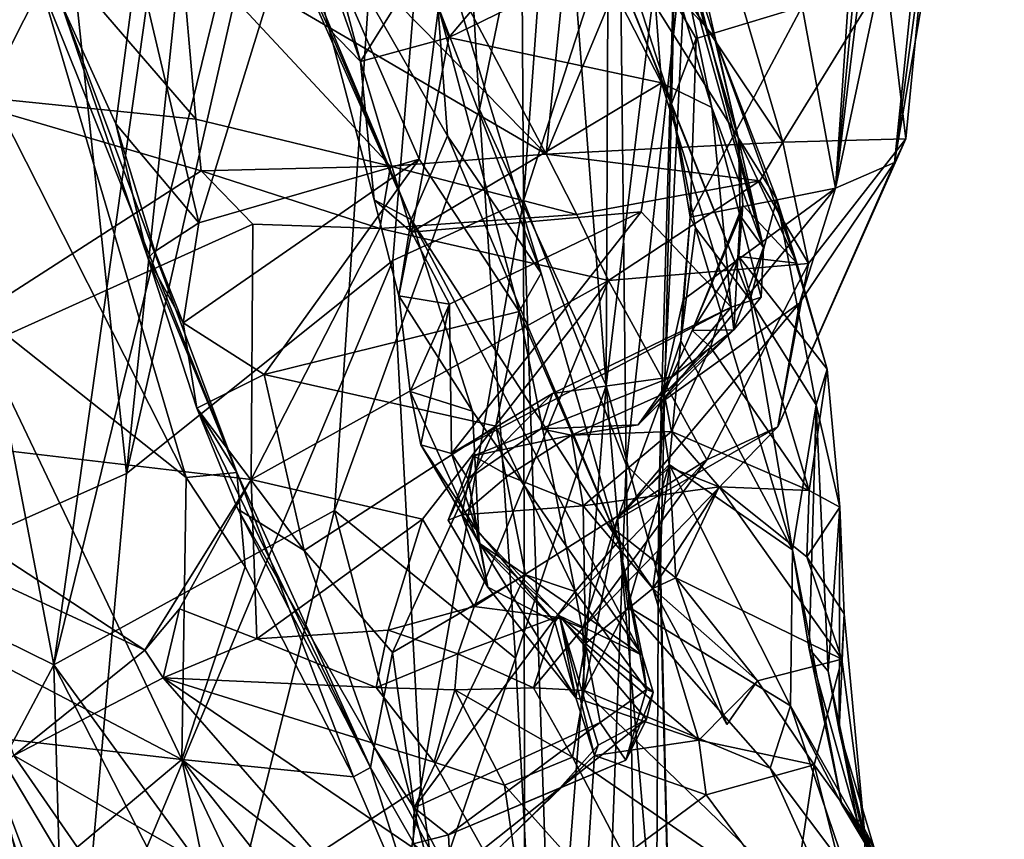
# Model space of a CAD drawing. Units: metres. Extents: x 23.68 to 27.27, y -2.49 to 1.07.
# Drawn here: x 27.03 to 27.26, y -0.42 to -0.22 of the extents above; entities that cross this region are included whole.
import ezdxf

# ---------------------------------------------------------------- set-up
doc = ezdxf.new("R2010")
doc.units = ezdxf.units.M

msp = doc.modelspace()

# ---------------------------------------------------------------- linework, layer by layer
at = {"layer": '1'}
for points in [[(27.14533, 0.07835, 4.23331), (27.14753, -0.26767, 4.2203), (27.17416, 0.09828, 4.17817)], [(27.14753, -0.26767, 4.2203), (27.17086, -0.19535, 4.17622), (27.17416, 0.09828, 4.17817)], [(27.0815, -0.04335, 4.29835), (27.05124, -0.3339, 4.32253), (27.14533, 0.07835, 4.23331)], [(27.14533, 0.07835, 4.23331), (27.05124, -0.3339, 4.32253), (27.11583, -0.28224, 4.26439)], [(27.14533, 0.07835, 4.23331), (27.11583, -0.28224, 4.26439), (27.14753, -0.26767, 4.2203)], [(27.0336, -0.3803, 3.73305), (26.98746, -0.1399, 3.69695), (27.09529, 0.05812, 3.77164)], [(27.12347, -0.01522, 3.80471), (27.0336, -0.3803, 3.73305), (27.09529, 0.05812, 3.77164)], [(27.15542, -0.15533, 3.86617), (27.16904, 0.02372, 3.89344), (27.16756, -0.31255, 3.92698)], [(27.16756, -0.31255, 3.92698), (27.16904, 0.02372, 3.89344), (27.18528, -0.16575, 4.0035)], [(27.1017, -0.34289, 3.79599), (27.0336, -0.3803, 3.73305), (27.12347, -0.01522, 3.80471)], [(27.1017, -0.34289, 3.79599), (27.12347, -0.01522, 3.80471), (27.13687, -0.24559, 3.83523)], [(27.13687, -0.24559, 3.83523), (27.12347, -0.01522, 3.80471), (27.15542, -0.15533, 3.86617)], [(27.01882, -0.02694, 4.33716), (26.98431, -0.36367, 4.35243), (27.05124, -0.3339, 4.32253)], [(27.01882, -0.02694, 4.33716), (27.05124, -0.3339, 4.32253), (27.0815, -0.04335, 4.29835)], [(27.23126, -0.17842, 2.28014), (27.23297, -0.12101, 2.3053), (27.22323, -0.26466, 2.39916)], [(27.22323, -0.26466, 2.39916), (27.23297, -0.12101, 2.3053), (27.24043, -0.12253, 2.35099)], [(27.22323, -0.26466, 2.39916), (27.24043, -0.12253, 2.35099), (27.24967, -0.14016, 2.39861)], [(27.0336, -0.3803, 3.73305), (26.96495, -0.34639, 3.69244), (26.98746, -0.1399, 3.69695)], [(27.06453, -0.13941, 1.69842), (27.06397, -0.14548, 1.74924), (27.12032, -0.27227, 1.77052)], [(27.06453, -0.13941, 1.69842), (27.12911, -0.25199, 1.71277), (27.12503, -0.19739, 1.64787)], [(27.06453, -0.13941, 1.69842), (27.12032, -0.27227, 1.77052), (27.12911, -0.25199, 1.71277)], [(27.23746, -0.25843, 2.48727), (27.22323, -0.26466, 2.39916), (27.24967, -0.14016, 2.39861)], [(27.23746, -0.25843, 2.48727), (27.24967, -0.14016, 2.39861), (27.24932, -0.18956, 2.47654)], [(27.06397, -0.14548, 1.74924), (27.0865, -0.17319, 1.80321), (27.1004, -0.22609, 1.79685)], [(27.06397, -0.14548, 1.74924), (27.1004, -0.22609, 1.79685), (27.12032, -0.27227, 1.77052)], [(27.0179, -0.24062, 1.42948), (27.00223, -0.14927, 1.40697), (27.03057, -0.21555, 1.45341)], [(27.13687, -0.24559, 3.83523), (27.15542, -0.15533, 3.86617), (27.16756, -0.31255, 3.92698)], [(27.17461, -0.15927, 1.96743), (27.17581, -0.17203, 2.06448), (27.20572, -0.27903, 1.94035)], [(27.18062, -0.16985, 1.92858), (27.17461, -0.15927, 1.96743), (27.20572, -0.27903, 1.94035)], [(27.18064, -0.36053, 4.01483), (27.16756, -0.31255, 3.92698), (27.18528, -0.16575, 4.0035)], [(27.18033, -0.33965, 4.11549), (27.18064, -0.36053, 4.01483), (27.18528, -0.16575, 4.0035)], [(27.18033, -0.33965, 4.11549), (27.18528, -0.16575, 4.0035), (27.18754, -0.19436, 4.08861)], [(27.18548, -0.16882, 2.59985), (27.17585, -0.20163, 2.67261), (27.21038, -0.25351, 2.67018)], [(27.17733, -0.16911, 1.86034), (27.18062, -0.16985, 1.92858), (27.20572, -0.27903, 1.94035)], [(27.17737, -0.19201, 1.83031), (27.17733, -0.16911, 1.86034), (27.19319, -0.2451, 1.86549)], [(27.19319, -0.2451, 1.86549), (27.17733, -0.16911, 1.86034), (27.20572, -0.27903, 1.94035)], [(27.18548, -0.16882, 2.59985), (27.21038, -0.25351, 2.67018), (27.2355, -0.2128, 2.55266)], [(27.1004, -0.22609, 1.79685), (27.0865, -0.17319, 1.80321), (27.10798, -0.23393, 1.81039)], [(27.0865, -0.17319, 1.80321), (27.09836, -0.19778, 1.80361), (27.10798, -0.23393, 1.81039)], [(27.17581, -0.17203, 2.06448), (27.16321, -0.19443, 2.15307), (27.19376, -0.22782, 2.13682)], [(27.20572, -0.27903, 1.94035), (27.17581, -0.17203, 2.06448), (27.19969, -0.25278, 2.07672)], [(27.17581, -0.17203, 2.06448), (27.19376, -0.22782, 2.13682), (27.19969, -0.25278, 2.07672)], [(27.16129, -0.17479, 2.68107), (27.11682, -0.18802, 2.77508), (27.153, -0.25639, 2.78482)], [(27.17585, -0.20163, 2.67261), (27.16129, -0.17479, 2.68107), (27.153, -0.25639, 2.78482)], [(27.22323, -0.26466, 2.39916), (27.21508, -0.22065, 2.28242), (27.23126, -0.17842, 2.28014)], [(27.11682, -0.18802, 2.77508), (27.09164, -0.19401, 2.82023), (27.153, -0.25639, 2.78482)], [(27.18341, -0.24425, 2.25024), (27.16321, -0.19443, 2.15307), (27.16479, -0.18643, 2.16511)], [(27.18341, -0.24425, 2.25024), (27.16479, -0.18643, 2.16511), (27.18941, -0.22836, 2.25051)], [(27.18941, -0.22836, 2.25051), (27.16479, -0.18643, 2.16511), (27.21508, -0.22065, 2.28242)], [(27.2455, -0.19834, 2.50434), (27.23746, -0.25843, 2.48727), (27.24932, -0.18956, 2.47654)], [(27.01927, -0.19137, 2.90859), (27.0046, -0.2415, 2.94904), (27.06804, -0.24798, 2.90053)], [(27.06429, -0.20451, 2.86705), (27.01927, -0.19137, 2.90859), (27.06804, -0.24798, 2.90053)], [(27.06879, -0.27308, 1.63255), (27.05387, -0.20965, 1.59766), (27.09369, -0.19235, 1.59752)], [(27.06879, -0.27308, 1.63255), (27.09369, -0.19235, 1.59752), (27.12221, -0.25766, 1.63969)], [(27.12221, -0.25766, 1.63969), (27.09369, -0.19235, 1.59752), (27.12688, -0.22082, 1.62789)], [(27.12944, -0.22811, 1.81838), (27.12306, -0.20989, 1.81151), (27.15994, -0.19185, 1.81576)], [(27.12944, -0.22811, 1.81838), (27.15994, -0.19185, 1.81576), (27.16623, -0.21021, 1.82076)], [(27.16623, -0.21021, 1.82076), (27.17737, -0.19201, 1.83031), (27.18099, -0.2391, 1.84363)], [(27.18099, -0.2391, 1.84363), (27.17737, -0.19201, 1.83031), (27.19319, -0.2451, 1.86549)], [(27.09164, -0.19401, 2.82023), (27.06429, -0.20451, 2.86705), (27.153, -0.25639, 2.78482)], [(27.17086, -0.19535, 4.17622), (27.14753, -0.26767, 4.2203), (27.1724, -0.33179, 4.15128)], [(27.19376, -0.22782, 2.13682), (27.16321, -0.19443, 2.15307), (27.20895, -0.26737, 2.1967)], [(27.20895, -0.26737, 2.1967), (27.16321, -0.19443, 2.15307), (27.20252, -0.29176, 2.29157)], [(27.16321, -0.19443, 2.15307), (27.18341, -0.24425, 2.25024), (27.20252, -0.29176, 2.29157)], [(27.17086, -0.19535, 4.17622), (27.1724, -0.33179, 4.15128), (27.18754, -0.19436, 4.08861)], [(27.1724, -0.33179, 4.15128), (27.18033, -0.33965, 4.11549), (27.18754, -0.19436, 4.08861)], [(27.10798, -0.23393, 1.81039), (27.09836, -0.19778, 1.80361), (27.12306, -0.20989, 1.81151)], [(27.12503, -0.19739, 1.64787), (27.12911, -0.25199, 1.71277), (27.15184, -0.2853, 1.70011)], [(27.12688, -0.22082, 1.62789), (27.12503, -0.19739, 1.64787), (27.15184, -0.2853, 1.70011)], [(27.2355, -0.2128, 2.55266), (27.24025, -0.25271, 2.54159), (27.2455, -0.19834, 2.50434)], [(27.24025, -0.25271, 2.54159), (27.23746, -0.25843, 2.48727), (27.2455, -0.19834, 2.50434)], [(27.17585, -0.20163, 2.67261), (27.153, -0.25639, 2.78482), (27.21038, -0.25351, 2.67018)], [(27.06429, -0.20451, 2.86705), (27.06804, -0.24798, 2.90053), (27.11524, -0.2593, 2.85073)], [(27.06429, -0.20451, 2.86705), (27.11524, -0.2593, 2.85073), (27.153, -0.25639, 2.78482)], [(27.04863, -0.2491, 1.61411), (27.03539, -0.21987, 1.59192), (27.05387, -0.20965, 1.59766)], [(27.06879, -0.27308, 1.63255), (27.04863, -0.2491, 1.61411), (27.05387, -0.20965, 1.59766)], [(27.12944, -0.22811, 1.81838), (27.10798, -0.23393, 1.81039), (27.12306, -0.20989, 1.81151)], [(27.12944, -0.22811, 1.81838), (27.16623, -0.21021, 1.82076), (27.18099, -0.2391, 1.84363)], [(27.2355, -0.2128, 2.55266), (27.21038, -0.25351, 2.67018), (27.24025, -0.25271, 2.54159)], [(27.0179, -0.24062, 1.42948), (27.03057, -0.21555, 1.45341), (27.06569, -0.33487, 1.52764)], [(27.03057, -0.21555, 1.45341), (27.03539, -0.21987, 1.59192), (27.07804, -0.33362, 1.57413)], [(27.06569, -0.33487, 1.52764), (27.03057, -0.21555, 1.45341), (27.07804, -0.33362, 1.57413)], [(27.03539, -0.21987, 1.59192), (27.04863, -0.2491, 1.61411), (27.05642, -0.28154, 1.61542)], [(27.03539, -0.21987, 1.59192), (27.05642, -0.28154, 1.61542), (27.07804, -0.33362, 1.57413)], [(27.14646, -0.29456, 1.68802), (27.12221, -0.25766, 1.63969), (27.12688, -0.22082, 1.62789)], [(27.14646, -0.29456, 1.68802), (27.12688, -0.22082, 1.62789), (27.15184, -0.2853, 1.70011)], [(27.22323, -0.26466, 2.39916), (27.18794, -0.27173, 2.3134), (27.21508, -0.22065, 2.28242)], [(27.18794, -0.27173, 2.3134), (27.18941, -0.22836, 2.25051), (27.21508, -0.22065, 2.28242)], [(27.12032, -0.27227, 1.77052), (27.1004, -0.22609, 1.79685), (27.11132, -0.26747, 1.82591)], [(27.11132, -0.26747, 1.82591), (27.1004, -0.22609, 1.79685), (27.10798, -0.23393, 1.81039)], [(27.12033, -0.27536, 1.85149), (27.10798, -0.23393, 1.81039), (27.12944, -0.22811, 1.81838)], [(27.12033, -0.27536, 1.85149), (27.12944, -0.22811, 1.81838), (27.18099, -0.2391, 1.84363)], [(27.18341, -0.24425, 2.25024), (27.18941, -0.22836, 2.25051), (27.18794, -0.27173, 2.3134)], [(27.19969, -0.25278, 2.07672), (27.19376, -0.22782, 2.13682), (27.21382, -0.2829, 2.1222)], [(27.19376, -0.22782, 2.13682), (27.20895, -0.26737, 2.1967), (27.21382, -0.2829, 2.1222)], [(27.11132, -0.26747, 1.82591), (27.10798, -0.23393, 1.81039), (27.12033, -0.27536, 1.85149)], [(27.01152, -0.29194, 1.43988), (27.0179, -0.24062, 1.42948), (27.06569, -0.33487, 1.52764)], [(27.12033, -0.27536, 1.85149), (27.18099, -0.2391, 1.84363), (27.17608, -0.2704, 1.86694)], [(27.17608, -0.2704, 1.86694), (27.18099, -0.2391, 1.84363), (27.19791, -0.29351, 1.91941)], [(27.19791, -0.29351, 1.91941), (27.18099, -0.2391, 1.84363), (27.19319, -0.2451, 1.86549)], [(26.97282, -0.32255, 2.92601), (27.06937, -0.2605, 2.90146), (27.0046, -0.2415, 2.94904)], [(27.06804, -0.24798, 2.90053), (27.0046, -0.2415, 2.94904), (27.06937, -0.2605, 2.90146)], [(27.1017, -0.34289, 3.79599), (27.13687, -0.24559, 3.83523), (27.14556, -0.37864, 3.87023)], [(27.14556, -0.37864, 3.87023), (27.13687, -0.24559, 3.83523), (27.16756, -0.31255, 3.92698)], [(27.18341, -0.24425, 2.25024), (27.1892, -0.27431, 2.28707), (27.20252, -0.29176, 2.29157)], [(27.18341, -0.24425, 2.25024), (27.18794, -0.27173, 2.3134), (27.1892, -0.27431, 2.28707)], [(27.19791, -0.29351, 1.91941), (27.19319, -0.2451, 1.86549), (27.20519, -0.29113, 1.93852)], [(27.20519, -0.29113, 1.93852), (27.19319, -0.2451, 1.86549), (27.20572, -0.27903, 1.94035)], [(27.06804, -0.24798, 2.90053), (27.06937, -0.2605, 2.90146), (27.11524, -0.2593, 2.85073)], [(27.05642, -0.28154, 1.61542), (27.04863, -0.2491, 1.61411), (27.05813, -0.28005, 1.62351)], [(27.05813, -0.28005, 1.62351), (27.04863, -0.2491, 1.61411), (27.06879, -0.27308, 1.63255)], [(27.12911, -0.25199, 1.71277), (27.12032, -0.27227, 1.77052), (27.1706, -0.35031, 1.79325)], [(27.15184, -0.2853, 1.70011), (27.12911, -0.25199, 1.71277), (27.1706, -0.35031, 1.79325)], [(27.20006, -0.27139, 2.03258), (27.19969, -0.25278, 2.07672), (27.20074, -0.26878, 2.07821)], [(27.19969, -0.25278, 2.07672), (27.20006, -0.27139, 2.03258), (27.20572, -0.27903, 1.94035)], [(27.20074, -0.26878, 2.07821), (27.19969, -0.25278, 2.07672), (27.21382, -0.2829, 2.1222)], [(27.21667, -0.28297, 2.64604), (27.2092, -0.32254, 2.563), (27.24025, -0.25271, 2.54159)], [(27.24025, -0.25271, 2.54159), (27.2092, -0.32254, 2.563), (27.23746, -0.25843, 2.48727)], [(27.21038, -0.25351, 2.67018), (27.21667, -0.28297, 2.64604), (27.24025, -0.25271, 2.54159)], [(27.21038, -0.25351, 2.67018), (27.153, -0.25639, 2.78482), (27.20481, -0.26293, 2.69148)], [(27.21038, -0.25351, 2.67018), (27.20481, -0.26293, 2.69148), (27.21667, -0.28297, 2.64604)], [(27.06879, -0.27308, 1.63255), (27.12221, -0.25766, 1.63969), (27.06501, -0.29738, 1.65284)], [(27.08463, -0.30985, 1.66722), (27.06501, -0.29738, 1.65284), (27.12221, -0.25766, 1.63969)], [(27.08463, -0.30985, 1.66722), (27.12221, -0.25766, 1.63969), (27.14646, -0.29456, 1.68802)], [(27.11524, -0.2593, 2.85073), (27.16049, -0.27104, 2.79004), (27.153, -0.25639, 2.78482)], [(27.153, -0.25639, 2.78482), (27.16049, -0.27104, 2.79004), (27.20481, -0.26293, 2.69148)], [(27.11524, -0.2593, 2.85073), (27.06937, -0.2605, 2.90146), (27.11267, -0.27443, 2.8558)], [(27.11524, -0.2593, 2.85073), (27.11267, -0.27443, 2.8558), (27.16049, -0.27104, 2.79004)], [(27.2092, -0.32254, 2.563), (27.2145, -0.29253, 2.44114), (27.23746, -0.25843, 2.48727)], [(27.23746, -0.25843, 2.48727), (27.2145, -0.29253, 2.44114), (27.22323, -0.26466, 2.39916)], [(27.06937, -0.2605, 2.90146), (26.97282, -0.32255, 2.92601), (27.0819, -0.27344, 2.88587)], [(27.06937, -0.2605, 2.90146), (27.0819, -0.27344, 2.88587), (27.11267, -0.27443, 2.8558)], [(27.20481, -0.26293, 2.69148), (27.16049, -0.27104, 2.79004), (27.16813, -0.28711, 2.77464)], [(27.16813, -0.28711, 2.77464), (27.21667, -0.28297, 2.64604), (27.20481, -0.26293, 2.69148)], [(27.18061, -0.31693, 2.40506), (27.18624, -0.2918, 2.35537), (27.22323, -0.26466, 2.39916)], [(27.2145, -0.29253, 2.44114), (27.18061, -0.31693, 2.40506), (27.22323, -0.26466, 2.39916)], [(27.18624, -0.2918, 2.35537), (27.18794, -0.27173, 2.3134), (27.22323, -0.26466, 2.39916)], [(27.20895, -0.26737, 2.1967), (27.20252, -0.29176, 2.29157), (27.21852, -0.31723, 2.27171)], [(27.21382, -0.2829, 2.1222), (27.20895, -0.26737, 2.1967), (27.22115, -0.30857, 2.10536)], [(27.22115, -0.30857, 2.10536), (27.20895, -0.26737, 2.1967), (27.21852, -0.31723, 2.27171)], [(27.12032, -0.27227, 1.77052), (27.11132, -0.26747, 1.82591), (27.11731, -0.29079, 1.85048)], [(27.11731, -0.29079, 1.85048), (27.11132, -0.26747, 1.82591), (27.12033, -0.27536, 1.85149)], [(27.11583, -0.28224, 4.26439), (27.12265, -0.40984, 4.25286), (27.14753, -0.26767, 4.2203)], [(27.12265, -0.40984, 4.25286), (27.14806, -0.59503, 4.21394), (27.14753, -0.26767, 4.2203)], [(27.14753, -0.26767, 4.2203), (27.14806, -0.59503, 4.21394), (27.16045, -0.65684, 4.18676)], [(27.14753, -0.26767, 4.2203), (27.16045, -0.65684, 4.18676), (27.1724, -0.33179, 4.15128)], [(27.19973, -0.28128, 2.07524), (27.18843, -0.29921, 2.01553), (27.20074, -0.26878, 2.07821)], [(27.20074, -0.26878, 2.07821), (27.18843, -0.29921, 2.01553), (27.20006, -0.27139, 2.03258)], [(27.20074, -0.26878, 2.07821), (27.21382, -0.2829, 2.1222), (27.19973, -0.28128, 2.07524)], [(27.11267, -0.27443, 2.8558), (27.16813, -0.28711, 2.77464), (27.16049, -0.27104, 2.79004)], [(27.1296, -0.29281, 1.87907), (27.12033, -0.27536, 1.85149), (27.17608, -0.2704, 1.86694)], [(27.13004, -0.32907, 1.94458), (27.1296, -0.29281, 1.87907), (27.17608, -0.2704, 1.86694)], [(27.19791, -0.29351, 1.91941), (27.13004, -0.32907, 1.94458), (27.17608, -0.2704, 1.86694)], [(27.18569, -0.30169, 2.34568), (27.18794, -0.27173, 2.3134), (27.18624, -0.2918, 2.35537)], [(27.18794, -0.27173, 2.3134), (27.18569, -0.30169, 2.34568), (27.1892, -0.27431, 2.28707)], [(27.18843, -0.29921, 2.01553), (27.1985, -0.29901, 1.96222), (27.20006, -0.27139, 2.03258)], [(27.20006, -0.27139, 2.03258), (27.1985, -0.29901, 1.96222), (27.20572, -0.27903, 1.94035)], [(27.0819, -0.27344, 2.88587), (26.97282, -0.32255, 2.92601), (27.08148, -0.33538, 2.83547)], [(27.06501, -0.29738, 1.65284), (27.05813, -0.28005, 1.62351), (27.06879, -0.27308, 1.63255)], [(27.0819, -0.27344, 2.88587), (27.08148, -0.33538, 2.83547), (27.11267, -0.27443, 2.8558)], [(27.11267, -0.27443, 2.8558), (27.08148, -0.33538, 2.83547), (27.16813, -0.28711, 2.77464)], [(27.12032, -0.27227, 1.77052), (27.11731, -0.29079, 1.85048), (27.13512, -0.3188, 1.84093)], [(27.1706, -0.35031, 1.79325), (27.12032, -0.27227, 1.77052), (27.17627, -0.37795, 1.85955)], [(27.12032, -0.27227, 1.77052), (27.13512, -0.3188, 1.84093), (27.17627, -0.37795, 1.85955)], [(27.1892, -0.27431, 2.28707), (27.18569, -0.30169, 2.34568), (27.21275, -0.35242, 2.35674)], [(27.1892, -0.27431, 2.28707), (27.21275, -0.35242, 2.35674), (27.20252, -0.29176, 2.29157)], [(27.11731, -0.29079, 1.85048), (27.12033, -0.27536, 1.85149), (27.1296, -0.29281, 1.87907)], [(27.1985, -0.29901, 1.96222), (27.20519, -0.29113, 1.93852), (27.20572, -0.27903, 1.94035)], [(27.05642, -0.28154, 1.61542), (27.05813, -0.28005, 1.62351), (27.06501, -0.29738, 1.65284)], [(27.06828, -0.318, 1.65377), (27.05642, -0.28154, 1.61542), (27.06501, -0.29738, 1.65284)], [(27.07804, -0.33362, 1.57413), (27.05642, -0.28154, 1.61542), (27.06828, -0.318, 1.65377)], [(27.18843, -0.29921, 2.01553), (27.19973, -0.28128, 2.07524), (27.19289, -0.30326, 2.03787)], [(27.19289, -0.30326, 2.03787), (27.19973, -0.28128, 2.07524), (27.21684, -0.33801, 2.03863)], [(27.21684, -0.33801, 2.03863), (27.19973, -0.28128, 2.07524), (27.22115, -0.30857, 2.10536)], [(27.19973, -0.28128, 2.07524), (27.21382, -0.2829, 2.1222), (27.22115, -0.30857, 2.10536)], [(27.05124, -0.3339, 4.32253), (27.03961, -0.46411, 4.3285), (27.11583, -0.28224, 4.26439)], [(27.11583, -0.28224, 4.26439), (27.03961, -0.46411, 4.3285), (27.12265, -0.40984, 4.25286)], [(27.19201, -0.33061, 2.64666), (27.21667, -0.28297, 2.64604), (27.16813, -0.28711, 2.77464)], [(27.19201, -0.33061, 2.64666), (27.2092, -0.32254, 2.563), (27.21667, -0.28297, 2.64604)], [(27.14646, -0.29456, 1.68802), (27.15184, -0.2853, 1.70011), (27.1706, -0.35031, 1.79325)], [(27.08148, -0.33538, 2.83547), (27.12307, -0.34497, 2.77319), (27.16813, -0.28711, 2.77464)], [(27.12307, -0.34497, 2.77319), (27.1356, -0.36615, 2.70848), (27.16813, -0.28711, 2.77464)], [(27.1356, -0.36615, 2.70848), (27.19201, -0.33061, 2.64666), (27.16813, -0.28711, 2.77464)], [(27.12001, -0.31396, 1.88754), (27.11731, -0.29079, 1.85048), (27.1296, -0.29281, 1.87907)], [(27.11731, -0.29079, 1.85048), (27.12001, -0.31396, 1.88754), (27.13512, -0.3188, 1.84093)], [(27.1985, -0.29901, 1.96222), (27.19791, -0.29351, 1.91941), (27.20519, -0.29113, 1.93852)], [(27.00986, -0.37459, 1.48151), (27.01152, -0.29194, 1.43988), (27.06469, -0.40325, 1.55089)], [(27.06469, -0.40325, 1.55089), (27.01152, -0.29194, 1.43988), (27.06569, -0.33487, 1.52764)], [(27.12261, -0.32695, 1.925), (27.12001, -0.31396, 1.88754), (27.1296, -0.29281, 1.87907)], [(27.12261, -0.32695, 1.925), (27.1296, -0.29281, 1.87907), (27.13004, -0.32907, 1.94458)], [(27.15458, -0.31447, 1.94163), (27.13004, -0.32907, 1.94458), (27.19791, -0.29351, 1.91941)], [(27.15458, -0.31447, 1.94163), (27.19791, -0.29351, 1.91941), (27.18358, -0.31046, 1.96352)], [(27.17023, -0.34505, 2.45446), (27.18061, -0.31693, 2.40506), (27.2145, -0.29253, 2.44114)], [(27.2092, -0.32254, 2.563), (27.17023, -0.34505, 2.45446), (27.2145, -0.29253, 2.44114)], [(27.18061, -0.31693, 2.40506), (27.18569, -0.30169, 2.34568), (27.18624, -0.2918, 2.35537)], [(27.18358, -0.31046, 1.96352), (27.19791, -0.29351, 1.91941), (27.1985, -0.29901, 1.96222)], [(27.21852, -0.31723, 2.27171), (27.20252, -0.29176, 2.29157), (27.21275, -0.35242, 2.35674)], [(27.14081, -0.32244, 1.71002), (27.08463, -0.30985, 1.66722), (27.14646, -0.29456, 1.68802)], [(27.14081, -0.32244, 1.71002), (27.14646, -0.29456, 1.68802), (27.16008, -0.36249, 1.77615)], [(27.16008, -0.36249, 1.77615), (27.14646, -0.29456, 1.68802), (27.1706, -0.35031, 1.79325)], [(27.06828, -0.318, 1.65377), (27.06501, -0.29738, 1.65284), (27.08463, -0.30985, 1.66722)], [(27.17531, -0.3221, 1.98155), (27.18358, -0.31046, 1.96352), (27.1985, -0.29901, 1.96222)], [(27.17531, -0.3221, 1.98155), (27.1985, -0.29901, 1.96222), (27.18165, -0.31448, 2.00726)], [(27.18843, -0.29921, 2.01553), (27.18165, -0.31448, 2.00726), (27.1985, -0.29901, 1.96222)], [(27.19289, -0.30326, 2.03787), (27.18165, -0.31448, 2.00726), (27.18843, -0.29921, 2.01553)], [(27.18569, -0.30169, 2.34568), (27.18061, -0.31693, 2.40506), (27.18287, -0.33167, 2.39498)], [(27.18569, -0.30169, 2.34568), (27.18287, -0.33167, 2.39498), (27.21275, -0.35242, 2.35674)], [(27.18344, -0.32366, 2.01235), (27.18165, -0.31448, 2.00726), (27.19289, -0.30326, 2.03787)], [(27.18344, -0.32366, 2.01235), (27.19289, -0.30326, 2.03787), (27.21684, -0.33801, 2.03863)], [(27.09434, -0.35258, 1.71003), (27.06828, -0.318, 1.65377), (27.08463, -0.30985, 1.66722)], [(27.09434, -0.35258, 1.71003), (27.08463, -0.30985, 1.66722), (27.14081, -0.32244, 1.71002)], [(27.21684, -0.33801, 2.03863), (27.22115, -0.30857, 2.10536), (27.22422, -0.34202, 2.06767)], [(27.22422, -0.34202, 2.06767), (27.22115, -0.30857, 2.10536), (27.21852, -0.31723, 2.27171)], [(27.1524, -0.50754, 3.88137), (27.14556, -0.37864, 3.87023), (27.16756, -0.31255, 3.92698)], [(27.15173, -0.32305, 1.97031), (27.15458, -0.31447, 1.94163), (27.18358, -0.31046, 1.96352)], [(27.17531, -0.3221, 1.98155), (27.15173, -0.32305, 1.97031), (27.18358, -0.31046, 1.96352)], [(27.18427, -0.50716, 4.03303), (27.1524, -0.50754, 3.88137), (27.16756, -0.31255, 3.92698)], [(27.18427, -0.50716, 4.03303), (27.16756, -0.31255, 3.92698), (27.18064, -0.36053, 4.01483)], [(27.12001, -0.31396, 1.88754), (27.12261, -0.32695, 1.925), (27.13679, -0.35076, 1.90555)], [(27.13512, -0.3188, 1.84093), (27.12001, -0.31396, 1.88754), (27.13679, -0.35076, 1.90555)], [(27.13004, -0.32907, 1.94458), (27.15458, -0.31447, 1.94163), (27.13411, -0.33516, 1.96272)], [(27.13411, -0.33516, 1.96272), (27.15458, -0.31447, 1.94163), (27.15173, -0.32305, 1.97031)], [(27.15914, -0.32457, 2.00036), (27.17531, -0.3221, 1.98155), (27.18165, -0.31448, 2.00726)], [(27.15914, -0.32457, 2.00036), (27.18165, -0.31448, 2.00726), (27.18344, -0.32366, 2.01235)], [(27.18061, -0.31693, 2.40506), (27.17023, -0.34505, 2.45446), (27.18287, -0.33167, 2.39498)], [(27.21275, -0.35242, 2.35674), (27.21682, -0.37641, 2.23562), (27.21852, -0.31723, 2.27171)], [(27.21682, -0.37641, 2.23562), (27.2214, -0.38185, 2.15342), (27.21852, -0.31723, 2.27171)], [(27.2214, -0.38185, 2.15342), (27.22422, -0.34202, 2.06767), (27.21852, -0.31723, 2.27171)], [(27.07804, -0.33362, 1.57413), (27.06828, -0.318, 1.65377), (27.11043, -0.4052, 1.65668)], [(27.07824, -0.34251, 1.67955), (27.06828, -0.318, 1.65377), (27.09434, -0.35258, 1.71003)], [(27.06828, -0.318, 1.65377), (27.07824, -0.34251, 1.67955), (27.11043, -0.4052, 1.65668)], [(27.13512, -0.3188, 1.84093), (27.13679, -0.35076, 1.90555), (27.17627, -0.37795, 1.85955)], [(27.15914, -0.32457, 2.00036), (27.15173, -0.32305, 1.97031), (27.17531, -0.3221, 1.98155)], [(26.97282, -0.32255, 2.92601), (27.00641, -0.35397, 2.88536), (27.0557, -0.37677, 2.82505)], [(26.97282, -0.32255, 2.92601), (27.0557, -0.37677, 2.82505), (27.08148, -0.33538, 2.83547)], [(27.09434, -0.35258, 1.71003), (27.14081, -0.32244, 1.71002), (27.11574, -0.37728, 1.75379)], [(27.11574, -0.37728, 1.75379), (27.14081, -0.32244, 1.71002), (27.14804, -0.35848, 1.75532)], [(27.13541, -0.32958, 1.98259), (27.13411, -0.33516, 1.96272), (27.15173, -0.32305, 1.97031)], [(27.15914, -0.32457, 2.00036), (27.13541, -0.32958, 1.98259), (27.15173, -0.32305, 1.97031)], [(27.14378, -0.33435, 2.00452), (27.13541, -0.32958, 1.98259), (27.15914, -0.32457, 2.00036)], [(27.14804, -0.35848, 1.75532), (27.14081, -0.32244, 1.71002), (27.16008, -0.36249, 1.77615)], [(27.14378, -0.33435, 2.00452), (27.15914, -0.32457, 2.00036), (27.16203, -0.34169, 2.00313)], [(27.15914, -0.32457, 2.00036), (27.18344, -0.32366, 2.01235), (27.16203, -0.34169, 2.00313)], [(27.19201, -0.33061, 2.64666), (27.1619, -0.37142, 2.55338), (27.2092, -0.32254, 2.563)], [(27.1619, -0.37142, 2.55338), (27.17023, -0.34505, 2.45446), (27.2092, -0.32254, 2.563)], [(27.18344, -0.32366, 2.01235), (27.19501, -0.33715, 1.99971), (27.16203, -0.34169, 2.00313)], [(27.19501, -0.33715, 1.99971), (27.18344, -0.32366, 2.01235), (27.21684, -0.33801, 2.03863)], [(27.13679, -0.35076, 1.90555), (27.12261, -0.32695, 1.925), (27.13614, -0.34748, 1.94761)], [(27.12261, -0.32695, 1.925), (27.13004, -0.32907, 1.94458), (27.13614, -0.34748, 1.94761)], [(27.13004, -0.32907, 1.94458), (27.13411, -0.33516, 1.96272), (27.13614, -0.34748, 1.94761)], [(27.1326, -0.34392, 1.99921), (27.12924, -0.34518, 1.96924), (27.13541, -0.32958, 1.98259)], [(27.12924, -0.34518, 1.96924), (27.13411, -0.33516, 1.96272), (27.13541, -0.32958, 1.98259)], [(27.14378, -0.33435, 2.00452), (27.1326, -0.34392, 1.99921), (27.13541, -0.32958, 1.98259)], [(27.19201, -0.33061, 2.64666), (27.1356, -0.36615, 2.70848), (27.15547, -0.36873, 2.61926)], [(27.15547, -0.36873, 2.61926), (27.1619, -0.37142, 2.55338), (27.19201, -0.33061, 2.64666)], [(27.16045, -0.65684, 4.18676), (27.17861, -0.65884, 4.11998), (27.1724, -0.33179, 4.15128)], [(27.17023, -0.34505, 2.45446), (27.17286, -0.36611, 2.47074), (27.18287, -0.33167, 2.39498)], [(27.1724, -0.33179, 4.15128), (27.17861, -0.65884, 4.11998), (27.18033, -0.33965, 4.11549)], [(27.17286, -0.36611, 2.47074), (27.21228, -0.39024, 2.43148), (27.18287, -0.33167, 2.39498)], [(27.18287, -0.33167, 2.39498), (27.21228, -0.39024, 2.43148), (27.21275, -0.35242, 2.35674)], [(27.05124, -0.3339, 4.32253), (26.98431, -0.36367, 4.35243), (27.03961, -0.46411, 4.3285)], [(27.06569, -0.33487, 1.52764), (27.07804, -0.33362, 1.57413), (27.08004, -0.35653, 1.55986)], [(27.07804, -0.33362, 1.57413), (27.11043, -0.4052, 1.65668), (27.10631, -0.4075, 1.61772)], [(27.08004, -0.35653, 1.55986), (27.07804, -0.33362, 1.57413), (27.10631, -0.4075, 1.61772)], [(27.18448, -0.35919, 1.96789), (27.16802, -0.34629, 1.96195), (27.18297, -0.33232, 1.97623)], [(27.17888, -0.36175, 1.99368), (27.18297, -0.33232, 1.97623), (27.16802, -0.34629, 1.96195)], [(27.17888, -0.36175, 1.99368), (27.19501, -0.33715, 1.99971), (27.18297, -0.33232, 1.97623)], [(27.18448, -0.35919, 1.96789), (27.18297, -0.33232, 1.97623), (27.19501, -0.33715, 1.99971)], [(27.0557, -0.37677, 2.82505), (27.06413, -0.36674, 2.81839), (27.08148, -0.33538, 2.83547)], [(27.06413, -0.36674, 2.81839), (27.08282, -0.37398, 2.78224), (27.08148, -0.33538, 2.83547)], [(27.06469, -0.40325, 1.55089), (27.06569, -0.33487, 1.52764), (27.08004, -0.35653, 1.55986)], [(27.08148, -0.33538, 2.83547), (27.08282, -0.37398, 2.78224), (27.12307, -0.34497, 2.77319)], [(27.13887, -0.36146, 1.95979), (27.13411, -0.33516, 1.96272), (27.12924, -0.34518, 1.96924)], [(27.1326, -0.34392, 1.99921), (27.14378, -0.33435, 2.00452), (27.16203, -0.34169, 2.00313)], [(27.13887, -0.36146, 1.95979), (27.13614, -0.34748, 1.94761), (27.13411, -0.33516, 1.96272)], [(27.17888, -0.36175, 1.99368), (27.16203, -0.34169, 2.00313), (27.19501, -0.33715, 1.99971)], [(27.22469, -0.37895, 1.99313), (27.18448, -0.35919, 1.96789), (27.19501, -0.33715, 1.99971)], [(27.22469, -0.37895, 1.99313), (27.19501, -0.33715, 1.99971), (27.21623, -0.35413, 2.00217)], [(27.19501, -0.33715, 1.99971), (27.21684, -0.33801, 2.03863), (27.21623, -0.35413, 2.00217)], [(27.21623, -0.35413, 2.00217), (27.21684, -0.33801, 2.03863), (27.22422, -0.34202, 2.06767)], [(27.18033, -0.33965, 4.11549), (27.17861, -0.65884, 4.11998), (27.18427, -0.50716, 4.03303)], [(27.18427, -0.50716, 4.03303), (27.18064, -0.36053, 4.01483), (27.18033, -0.33965, 4.11549)], [(27.07728, -0.44023, 3.77959), (27.0336, -0.3803, 3.73305), (27.1017, -0.34289, 3.79599)], [(27.07728, -0.44023, 3.77959), (27.1017, -0.34289, 3.79599), (27.12615, -0.43533, 3.83587)], [(27.07824, -0.34251, 1.67955), (27.09434, -0.35258, 1.71003), (27.1113, -0.40025, 1.76184)], [(27.07824, -0.34251, 1.67955), (27.1113, -0.40025, 1.76184), (27.11043, -0.4052, 1.65668)], [(27.12615, -0.43533, 3.83587), (27.1017, -0.34289, 3.79599), (27.14556, -0.37864, 3.87023)], [(27.16257, -0.37511, 1.97911), (27.1326, -0.34392, 1.99921), (27.16203, -0.34169, 2.00313)], [(27.17888, -0.36175, 1.99368), (27.16257, -0.37511, 1.97911), (27.16203, -0.34169, 2.00313)], [(27.22533, -0.36789, 2.03317), (27.21623, -0.35413, 2.00217), (27.22422, -0.34202, 2.06767)], [(27.2214, -0.38185, 2.15342), (27.22404, -0.39626, 2.07638), (27.22422, -0.34202, 2.06767)], [(27.22533, -0.36789, 2.03317), (27.22422, -0.34202, 2.06767), (27.22404, -0.39626, 2.07638)], [(27.08282, -0.37398, 2.78224), (27.11472, -0.37188, 2.74275), (27.12307, -0.34497, 2.77319)], [(27.11472, -0.37188, 2.74275), (27.1356, -0.36615, 2.70848), (27.12307, -0.34497, 2.77319)], [(27.13887, -0.36146, 1.95979), (27.12924, -0.34518, 1.96924), (27.1326, -0.34392, 1.99921)], [(27.1326, -0.34392, 1.99921), (27.16257, -0.37511, 1.97911), (27.16019, -0.38826, 1.95712)], [(27.16019, -0.38826, 1.95712), (27.13887, -0.36146, 1.95979), (27.1326, -0.34392, 1.99921)], [(27.17023, -0.34505, 2.45446), (27.1619, -0.37142, 2.55338), (27.16224, -0.38651, 2.54361)], [(27.17286, -0.36611, 2.47074), (27.17023, -0.34505, 2.45446), (27.16224, -0.38651, 2.54361)], [(26.95894, -0.52105, 3.69525), (26.96495, -0.34639, 3.69244), (27.0336, -0.3803, 3.73305)], [(27.15511, -0.36984, 1.94863), (27.13679, -0.35076, 1.90555), (27.13614, -0.34748, 1.94761)], [(27.15511, -0.36984, 1.94863), (27.13614, -0.34748, 1.94761), (27.13887, -0.36146, 1.95979)], [(27.17888, -0.36175, 1.99368), (27.16802, -0.34629, 1.96195), (27.18448, -0.35919, 1.96789)], [(27.13679, -0.35076, 1.90555), (27.15511, -0.36984, 1.94863), (27.15623, -0.36844, 1.93175)], [(27.17627, -0.37795, 1.85955), (27.13679, -0.35076, 1.90555), (27.15623, -0.36844, 1.93175)], [(27.16008, -0.36249, 1.77615), (27.1706, -0.35031, 1.79325), (27.17736, -0.38628, 1.84387)], [(27.1706, -0.35031, 1.79325), (27.17627, -0.37795, 1.85955), (27.17736, -0.38628, 1.84387)], [(27.1113, -0.40025, 1.76184), (27.09434, -0.35258, 1.71003), (27.11574, -0.37728, 1.75379)], [(27.21275, -0.35242, 2.35674), (27.21228, -0.39024, 2.43148), (27.22474, -0.41418, 2.28275)], [(27.21682, -0.37641, 2.23562), (27.21275, -0.35242, 2.35674), (27.22474, -0.41418, 2.28275)], [(27.00641, -0.35397, 2.88536), (27.02391, -0.40229, 2.91368), (27.0557, -0.37677, 2.82505)], [(27.21623, -0.35413, 2.00217), (27.22533, -0.36789, 2.03317), (27.22469, -0.37895, 1.99313)], [(27.06469, -0.40325, 1.55089), (27.08004, -0.35653, 1.55986), (27.10631, -0.4075, 1.61772)], [(27.121, -0.41497, 1.83157), (27.11574, -0.37728, 1.75379), (27.14804, -0.35848, 1.75532)], [(27.16008, -0.36249, 1.77615), (27.121, -0.41497, 1.83157), (27.14804, -0.35848, 1.75532)], [(27.17888, -0.36175, 1.99368), (27.18448, -0.35919, 1.96789), (27.19687, -0.39479, 1.94348)], [(27.19687, -0.39479, 1.94348), (27.18448, -0.35919, 1.96789), (27.20431, -0.38415, 1.97549)], [(27.20431, -0.38415, 1.97549), (27.18448, -0.35919, 1.96789), (27.22469, -0.37895, 1.99313)], [(27.121, -0.41497, 1.83157), (27.16008, -0.36249, 1.77615), (27.1661, -0.39426, 1.83483)], [(27.15511, -0.36984, 1.94863), (27.13887, -0.36146, 1.95979), (27.16019, -0.38826, 1.95712)], [(27.1661, -0.39426, 1.83483), (27.16008, -0.36249, 1.77615), (27.17736, -0.38628, 1.84387)], [(27.16257, -0.37511, 1.97911), (27.17888, -0.36175, 1.99368), (27.19006, -0.3986, 1.96762)], [(27.19006, -0.3986, 1.96762), (27.17888, -0.36175, 1.99368), (27.20431, -0.38415, 1.97549)], [(27.20431, -0.38415, 1.97549), (27.17888, -0.36175, 1.99368), (27.19687, -0.39479, 1.94348)], [(26.98431, -0.36367, 4.35243), (26.96894, -0.67441, 4.359), (27.05291, -0.75426, 4.31976)], [(26.98431, -0.36367, 4.35243), (27.05291, -0.75426, 4.31976), (27.03961, -0.46411, 4.3285)], [(27.06413, -0.36674, 2.81839), (27.0557, -0.37677, 2.82505), (27.06011, -0.38341, 2.82552)], [(27.06413, -0.36674, 2.81839), (27.06011, -0.38341, 2.82552), (27.08282, -0.37398, 2.78224)], [(27.11472, -0.37188, 2.74275), (27.13162, -0.37761, 2.69129), (27.1356, -0.36615, 2.70848)], [(27.1356, -0.36615, 2.70848), (27.13162, -0.37761, 2.69129), (27.15547, -0.36873, 2.61926)], [(27.17286, -0.36611, 2.47074), (27.16224, -0.38651, 2.54361), (27.20731, -0.40535, 2.48143)], [(27.17286, -0.36611, 2.47074), (27.20731, -0.40535, 2.48143), (27.21228, -0.39024, 2.43148)], [(27.13162, -0.37761, 2.69129), (27.14993, -0.38589, 2.61349), (27.15547, -0.36873, 2.61926)], [(27.15547, -0.36873, 2.61926), (27.14993, -0.38589, 2.61349), (27.1619, -0.37142, 2.55338)], [(27.15623, -0.36844, 1.93175), (27.15511, -0.36984, 1.94863), (27.16019, -0.38826, 1.95712)], [(27.15623, -0.36844, 1.93175), (27.16019, -0.38826, 1.95712), (27.16474, -0.40227, 1.95376)], [(27.17627, -0.37795, 1.85955), (27.15623, -0.36844, 1.93175), (27.17897, -0.38695, 1.89331)], [(27.15623, -0.36844, 1.93175), (27.16474, -0.40227, 1.95376), (27.16561, -0.39976, 1.93711)], [(27.15623, -0.36844, 1.93175), (27.16561, -0.39976, 1.93711), (27.17732, -0.39357, 1.91407)], [(27.15623, -0.36844, 1.93175), (27.17732, -0.39357, 1.91407), (27.17897, -0.38695, 1.89331)], [(27.22533, -0.36789, 2.03317), (27.22404, -0.39626, 2.07638), (27.23033, -0.42151, 2.01109)], [(27.22469, -0.37895, 1.99313), (27.22533, -0.36789, 2.03317), (27.23033, -0.42151, 2.01109)], [(27.08282, -0.37398, 2.78224), (27.11176, -0.38583, 2.74073), (27.11472, -0.37188, 2.74275)], [(27.11472, -0.37188, 2.74275), (27.11176, -0.38583, 2.74073), (27.13162, -0.37761, 2.69129)], [(27.14993, -0.38589, 2.61349), (27.16224, -0.38651, 2.54361), (27.1619, -0.37142, 2.55338)], [(27.01784, -0.39781, 1.50742), (27.00986, -0.37459, 1.48151), (27.06469, -0.40325, 1.55089)], [(27.08282, -0.37398, 2.78224), (27.06011, -0.38341, 2.82552), (27.11176, -0.38583, 2.74073)], [(27.0557, -0.37677, 2.82505), (27.02391, -0.40229, 2.91368), (27.06011, -0.38341, 2.82552)], [(27.16019, -0.38826, 1.95712), (27.16257, -0.37511, 1.97911), (27.19006, -0.3986, 1.96762)], [(27.2214, -0.38185, 2.15342), (27.21682, -0.37641, 2.23562), (27.2285, -0.41839, 2.20968)], [(27.21682, -0.37641, 2.23562), (27.22474, -0.41418, 2.28275), (27.2285, -0.41839, 2.20968)], [(27.121, -0.41497, 1.83157), (27.1113, -0.40025, 1.76184), (27.11574, -0.37728, 1.75379)], [(27.11176, -0.38583, 2.74073), (27.13088, -0.38632, 2.69668), (27.13162, -0.37761, 2.69129)], [(27.1524, -0.50754, 3.88137), (27.12615, -0.43533, 3.83587), (27.14556, -0.37864, 3.87023)], [(27.13162, -0.37761, 2.69129), (27.13088, -0.38632, 2.69668), (27.14993, -0.38589, 2.61349)], [(27.17736, -0.38628, 1.84387), (27.17627, -0.37795, 1.85955), (27.17897, -0.38695, 1.89331)], [(27.21803, -0.40454, 1.97656), (27.20431, -0.38415, 1.97549), (27.22469, -0.37895, 1.99313)], [(27.21803, -0.40454, 1.97656), (27.22469, -0.37895, 1.99313), (27.23033, -0.42151, 2.01109)], [(27.0381, -0.5409, 3.74581), (26.95894, -0.52105, 3.69525), (27.0336, -0.3803, 3.73305)], [(27.0381, -0.5409, 3.74581), (27.0336, -0.3803, 3.73305), (27.10056, -0.5112, 3.80159)], [(27.10056, -0.5112, 3.80159), (27.0336, -0.3803, 3.73305), (27.07728, -0.44023, 3.77959)], [(27.22404, -0.39626, 2.07638), (27.2214, -0.38185, 2.15342), (27.22902, -0.41778, 2.13442)], [(27.22902, -0.41778, 2.13442), (27.2214, -0.38185, 2.15342), (27.2285, -0.41839, 2.20968)], [(27.06011, -0.38341, 2.82552), (27.02391, -0.40229, 2.91368), (27.12924, -0.46265, 2.83524)], [(27.11176, -0.38583, 2.74073), (27.06011, -0.38341, 2.82552), (27.12584, -0.40388, 2.73496)], [(27.12584, -0.40388, 2.73496), (27.06011, -0.38341, 2.82552), (27.14774, -0.44301, 2.77711)], [(27.06011, -0.38341, 2.82552), (27.12924, -0.46265, 2.83524), (27.14774, -0.44301, 2.77711)], [(27.19006, -0.3986, 1.96762), (27.20431, -0.38415, 1.97549), (27.21803, -0.40454, 1.97656)], [(27.00632, -0.38591, 1.47494), (27.01589, -0.41353, 1.50257), (27.04201, -0.46728, 1.5238)], [(27.01572, -0.39756, 1.42828), (27.00632, -0.38591, 1.47494), (27.04201, -0.46728, 1.5238)], [(27.13088, -0.38632, 2.69668), (27.11176, -0.38583, 2.74073), (27.12584, -0.40388, 2.73496)], [(27.13088, -0.38632, 2.69668), (27.12584, -0.40388, 2.73496), (27.1429, -0.4095, 2.70095)], [(27.14993, -0.38589, 2.61349), (27.13088, -0.38632, 2.69668), (27.15945, -0.40271, 2.60272)], [(27.13088, -0.38632, 2.69668), (27.1429, -0.4095, 2.70095), (27.15945, -0.40271, 2.60272)], [(27.16224, -0.38651, 2.54361), (27.14993, -0.38589, 2.61349), (27.15945, -0.40271, 2.60272)], [(27.16224, -0.38651, 2.54361), (27.15945, -0.40271, 2.60272), (27.22745, -0.4497, 2.56664)], [(27.20731, -0.40535, 2.48143), (27.16224, -0.38651, 2.54361), (27.22745, -0.4497, 2.56664)], [(27.17231, -0.4034, 1.87561), (27.1661, -0.39426, 1.83483), (27.17736, -0.38628, 1.84387)], [(27.17231, -0.4034, 1.87561), (27.17736, -0.38628, 1.84387), (27.17897, -0.38695, 1.89331)], [(27.16474, -0.40227, 1.95376), (27.16019, -0.38826, 1.95712), (27.19006, -0.3986, 1.96762)], [(27.17732, -0.39357, 1.91407), (27.17231, -0.4034, 1.87561), (27.17897, -0.38695, 1.89331)], [(27.21228, -0.39024, 2.43148), (27.20731, -0.40535, 2.48143), (27.22571, -0.42979, 2.48419)], [(27.21228, -0.39024, 2.43148), (27.22571, -0.42979, 2.48419), (27.2469, -0.45121, 2.35995)], [(27.22474, -0.41418, 2.28275), (27.21228, -0.39024, 2.43148), (27.2469, -0.45121, 2.35995)], [(27.15637, -0.41021, 1.92743), (27.17231, -0.4034, 1.87561), (27.17732, -0.39357, 1.91407)], [(27.16561, -0.39976, 1.93711), (27.15637, -0.41021, 1.92743), (27.17732, -0.39357, 1.91407)], [(27.12935, -0.4215, 1.88141), (27.121, -0.41497, 1.83157), (27.1661, -0.39426, 1.83483)], [(27.12935, -0.4215, 1.88141), (27.1661, -0.39426, 1.83483), (27.17231, -0.4034, 1.87561)], [(27.22404, -0.39626, 2.07638), (27.22902, -0.41778, 2.13442), (27.24099, -0.45298, 2.09652)], [(27.23033, -0.42151, 2.01109), (27.22404, -0.39626, 2.07638), (27.24099, -0.45298, 2.09652)], [(27.00823, -0.45079, 1.4006), (27.01572, -0.39756, 1.42828), (27.03777, -0.46725, 1.49036)], [(27.01572, -0.39756, 1.42828), (27.04201, -0.46728, 1.5238), (27.03777, -0.46725, 1.49036)], [(27.01589, -0.41353, 1.50257), (27.01784, -0.39781, 1.50742), (27.02679, -0.43633, 1.53112)], [(27.02679, -0.43633, 1.53112), (27.01784, -0.39781, 1.50742), (27.03565, -0.42757, 1.54458)], [(27.03565, -0.42757, 1.54458), (27.01784, -0.39781, 1.50742), (27.06469, -0.40325, 1.55089)], [(27.19181, -0.41186, 1.96701), (27.16474, -0.40227, 1.95376), (27.19006, -0.3986, 1.96762)], [(27.19181, -0.41186, 1.96701), (27.19006, -0.3986, 1.96762), (27.21803, -0.40454, 1.97656)], [(27.1113, -0.40025, 1.76184), (27.18404, -0.53382, 1.82642), (27.11043, -0.4052, 1.65668)], [(27.1113, -0.40025, 1.76184), (27.121, -0.41497, 1.83157), (27.18404, -0.53382, 1.82642)], [(27.16474, -0.40227, 1.95376), (27.15637, -0.41021, 1.92743), (27.16561, -0.39976, 1.93711)], [(27.02391, -0.40229, 2.91368), (26.99785, -0.42455, 2.95233), (27.06091, -0.45564, 2.89989)], [(27.12924, -0.46265, 2.83524), (27.02391, -0.40229, 2.91368), (27.06091, -0.45564, 2.89989)], [(27.08697, -0.51293, 1.66218), (27.03565, -0.42757, 1.54458), (27.06469, -0.40325, 1.55089)], [(27.08697, -0.51293, 1.66218), (27.06469, -0.40325, 1.55089), (27.1085, -0.49552, 1.66817)], [(27.1085, -0.49552, 1.66817), (27.06469, -0.40325, 1.55089), (27.13772, -0.49582, 1.69552)], [(27.13772, -0.49582, 1.69552), (27.06469, -0.40325, 1.55089), (27.1245, -0.44958, 1.65587)], [(27.06469, -0.40325, 1.55089), (27.10631, -0.4075, 1.61772), (27.1245, -0.44958, 1.65587)], [(27.15637, -0.41021, 1.92743), (27.12935, -0.4215, 1.88141), (27.17231, -0.4034, 1.87561)], [(27.14174, -0.42464, 1.95875), (27.15637, -0.41021, 1.92743), (27.16474, -0.40227, 1.95376)], [(27.16273, -0.43348, 1.97622), (27.14174, -0.42464, 1.95875), (27.16474, -0.40227, 1.95376)], [(27.19114, -0.46351, 2.72284), (27.15945, -0.40271, 2.60272), (27.1429, -0.4095, 2.70095)], [(27.22745, -0.4497, 2.56664), (27.15945, -0.40271, 2.60272), (27.19114, -0.46351, 2.72284)], [(27.16273, -0.43348, 1.97622), (27.16474, -0.40227, 1.95376), (27.19181, -0.41186, 1.96701)], [(27.1245, -0.44958, 1.65587), (27.10631, -0.4075, 1.61772), (27.11043, -0.4052, 1.65668)], [(27.1245, -0.44958, 1.65587), (27.11043, -0.4052, 1.65668), (27.18404, -0.53382, 1.82642)], [(27.12584, -0.40388, 2.73496), (27.14774, -0.44301, 2.77711), (27.1429, -0.4095, 2.70095)], [(27.21265, -0.44, 1.99936), (27.19181, -0.41186, 1.96701), (27.21803, -0.40454, 1.97656)], [(27.20731, -0.40535, 2.48143), (27.22745, -0.4497, 2.56664), (27.22571, -0.42979, 2.48419)], [(27.21265, -0.44, 1.99936), (27.21803, -0.40454, 1.97656), (27.23062, -0.45451, 2.03325)], [(27.23062, -0.45451, 2.03325), (27.21803, -0.40454, 1.97656), (27.23033, -0.42151, 2.01109)], [(27.03961, -0.46411, 4.3285), (27.0907, -0.62387, 4.28939), (27.12265, -0.40984, 4.25286)], [(27.0907, -0.62387, 4.28939), (27.14806, -0.59503, 4.21394), (27.12265, -0.40984, 4.25286)], [(27.12983, -0.43132, 1.8971), (27.12935, -0.4215, 1.88141), (27.15637, -0.41021, 1.92743)], [(27.14174, -0.42464, 1.95875), (27.12983, -0.43132, 1.8971), (27.15637, -0.41021, 1.92743)], [(27.1429, -0.4095, 2.70095), (27.14774, -0.44301, 2.77711), (27.19114, -0.46351, 2.72284)], [(27.16273, -0.43348, 1.97622), (27.19181, -0.41186, 1.96701), (27.21265, -0.44, 1.99936)], [(27.01589, -0.41353, 1.50257), (27.02679, -0.43633, 1.53112), (27.04201, -0.46728, 1.5238)], [(27.12935, -0.4215, 1.88141), (27.12079, -0.42372, 1.84595), (27.121, -0.41497, 1.83157)], [(27.121, -0.41497, 1.83157), (27.12079, -0.42372, 1.84595), (27.18404, -0.53382, 1.82642)], [(27.2285, -0.41839, 2.20968), (27.22474, -0.41418, 2.28275), (27.26295, -0.47264, 2.23541)], [(27.22474, -0.41418, 2.28275), (27.2469, -0.45121, 2.35995), (27.26413, -0.47257, 2.31474)], [(27.22474, -0.41418, 2.28275), (27.26413, -0.47257, 2.31474), (27.26295, -0.47264, 2.23541)], [(27.22902, -0.41778, 2.13442), (27.2285, -0.41839, 2.20968), (27.25281, -0.46297, 2.18123)], [(27.22902, -0.41778, 2.13442), (27.25281, -0.46297, 2.18123), (27.24099, -0.45298, 2.09652)], [(27.25281, -0.46297, 2.18123), (27.2285, -0.41839, 2.20968), (27.26295, -0.47264, 2.23541)], [(27.12079, -0.42372, 1.84595), (27.12935, -0.4215, 1.88141), (27.12983, -0.43132, 1.8971)], [(27.23033, -0.42151, 2.01109), (27.24099, -0.45298, 2.09652), (27.24038, -0.47508, 2.08702)], [(27.23062, -0.45451, 2.03325), (27.23033, -0.42151, 2.01109), (27.24038, -0.47508, 2.08702)]]:
    msp.add_3dface(points, dxfattribs=at)

doc.saveas('drawing.dxf')
